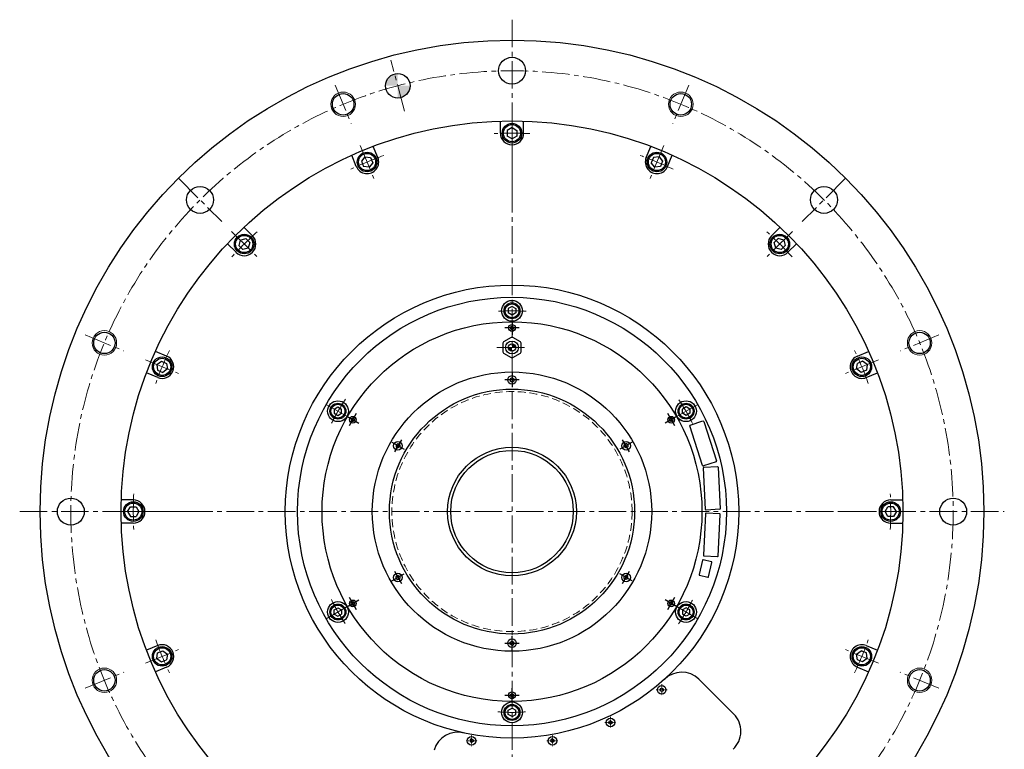
# Model space of a CAD drawing. Units: millimetres. Extents: x 69 to 2769, y 1141 to 2523.
# Drawn here: x 1965 to 2769, y 1797 to 2393 of the extents above; entities that cross this region are included whole.
import ezdxf

# ---------------------------------------------------------------- set-up
doc = ezdxf.new("R2010")
doc.units = ezdxf.units.MM
doc.header["$MEASUREMENT"] = 0
for name, pattern in [('CENTER', [50.8, 31.75, -6.35, 6.35, -6.35]), ('CENTER2', [1.125, 0.75, -0.125, 0.125, -0.125]), ('HIDDEN', [9.525, 6.35, -3.175])]:
    doc.linetypes.add(name, pattern=pattern)
doc.layers.add('A', color=7, linetype='Continuous')
doc.layers.add('CENTER', color=1, linetype='CENTER')
for name, color, linetype, lineweight in [('dimension', 4, 'Continuous', 13), ('中心線', 1, 'CENTER2', 15), ('実線', 7, 'Continuous', 25), ('本体', 7, 'Continuous', 30), ('破線', 3, 'HIDDEN', 15), ('細線', 2, 'Continuous', 15)]:
    doc.layers.add(name, color=color, linetype=linetype, lineweight=lineweight)

msp = doc.modelspace()

# ---------------------------------------------------------------- hatches: boundary and pattern name
h = msp.add_hatch(color=7)
h.paths.add_polyline_path([(2369.89, 2124.87, 0.414214), (2366.86, 2127.9), (2366.86, 2124.87)])
h.paths.add_polyline_path([(2366.86, 2124.87), (2363.83, 2124.87, 0.414214), (2366.86, 2121.84)])
at = {"layer": 'dimension', "ltscale": 5}
h = msp.add_hatch(color=7, dxfattribs=at)
h.paths.add_polyline_path([(2264.35, 2342.18, 0.091673), (2263.68, 2338.6), (2273.68, 2338.6, 0.013516)])
h.paths.add_polyline_path([(2273.68, 2348.6, 0.310741), (2264.35, 2342.18, -0.013516), (2273.68, 2338.6)])
h.paths.add_polyline_path([(2282.82, 2334.53, 0.013516), (2273.68, 2338.6), (2273.68, 2328.6, 0.295982)])
h.paths.add_polyline_path([(2283.68, 2338.6), (2273.68, 2338.6, -0.013516), (2282.82, 2334.53, 0.105319)])

# ---------------------------------------------------------------- linework, layer by layer
at = {"color": 7}
for p, q in [((2367.61, 2097.07), (2367.61, 2097.07)), ((2275.26, 2044.62), (2275.26, 2044.62)), ((2459.21, 2043.32), (2459.21, 2043.32)), ((2274.51, 1938.42), (2274.51, 1938.42)), ((2458.46, 1937.12), (2458.46, 1937.12)), ((2366.11, 1884.67), (2366.11, 1884.67))]:
    msp.add_line(p, q, dxfattribs=at)
for radius in [5.3, 3.03]:
    msp.add_circle((2366.86, 2124.87), radius, dxfattribs=at)
at = {"layer": 'A', "color": 7, "lineweight": 30}
for p, q in [((2357.36, 2299.87), (2357.36, 2309.73)), ((2376.36, 2299.87), (2376.36, 2309.73)), ((2366.86, 2304.49), (2362.86, 2302.18)), ((2362.86, 2302.18), (2362.86, 2297.56)), ((2366.86, 2304.49), (2370.86, 2302.18)), ((2370.86, 2302.18), (2370.86, 2297.56)), ((2366.86, 2295.25), (2362.86, 2297.56)), ((2370.86, 2297.56), (2366.86, 2295.25)), ((2239.83, 2272.71), (2236.06, 2281.82)), ((2257.39, 2279.98), (2253.61, 2289.09)), ((2476.33, 2279.98), (2480.1, 2289.09)), ((2493.88, 2272.71), (2497.66, 2281.82)), ((2246.84, 2280.61), (2244.03, 2276.95)), ((2244.03, 2276.95), (2245.8, 2272.68)), ((2246.84, 2280.61), (2251.42, 2280.01)), ((2253.19, 2275.74), (2250.38, 2272.08)), ((2251.42, 2280.01), (2253.19, 2275.74)), ((2482.3, 2280.01), (2480.53, 2275.74)), ((2483.34, 2272.08), (2480.53, 2275.74)), ((2486.88, 2280.61), (2482.3, 2280.01)), ((2486.88, 2280.61), (2489.69, 2276.95)), ((2489.69, 2276.95), (2487.92, 2272.68)), ((2250.38, 2272.08), (2245.8, 2272.68)), ((2487.92, 2272.68), (2483.34, 2272.08)), ((2155.08, 2216.08), (2148.11, 2223.05)), ((2578.64, 2216.08), (2585.61, 2223.05)), ((2141.65, 2202.65), (2134.67, 2209.62)), ((2145.1, 2212.63), (2143.9, 2208.17)), ((2145.1, 2212.63), (2149.56, 2213.82)), ((2149.56, 2213.82), (2152.82, 2210.56)), ((2152.82, 2210.56), (2151.63, 2206.1)), ((2584.16, 2213.82), (2580.89, 2210.56)), ((2582.09, 2206.1), (2580.89, 2210.56)), ((2588.62, 2212.63), (2584.16, 2213.82)), ((2588.62, 2212.63), (2589.82, 2208.17)), ((2592.07, 2202.65), (2599.04, 2209.62)), ((2143.9, 2208.17), (2147.17, 2204.9)), ((2151.63, 2206.1), (2147.17, 2204.9)), ((2586.55, 2204.9), (2582.09, 2206.1)), ((2589.82, 2208.17), (2586.55, 2204.9)), ((2366.86, 2158.33), (2363.86, 2156.6)), ((2363.86, 2156.6), (2363.86, 2153.14)), ((2366.86, 2158.33), (2369.86, 2156.6)), ((2369.86, 2156.6), (2369.86, 2153.14)), ((2366.86, 2151.4), (2363.86, 2153.14)), ((2369.86, 2153.14), (2366.86, 2151.4)), ((2366.86, 2142.31), (2365.61, 2141.59)), ((2365.61, 2141.59), (2365.61, 2140.15)), ((2366.86, 2139.42), (2365.61, 2140.15)), ((2366.86, 2142.31), (2368.11, 2141.59)), ((2368.11, 2140.15), (2366.86, 2139.42)), ((2368.11, 2141.59), (2368.11, 2140.15)), ((2359.98, 2129.56), (2359.36, 2128.48)), ((2367.48, 2133.17), (2366.23, 2133.17)), ((2374.36, 2128.48), (2373.73, 2129.56)), ((2085.02, 2117.89), (2075.91, 2121.67)), ((2359.36, 2121.26), (2359.98, 2120.18)), ((2373.73, 2120.18), (2374.36, 2121.26)), ((2648.7, 2117.89), (2657.81, 2121.67)), ((2077.11, 2110.88), (2080.78, 2113.7)), ((2080.78, 2113.7), (2085.04, 2111.93)), ((2366.23, 2116.57), (2367.48, 2116.57)), ((2652.94, 2113.7), (2648.67, 2111.93)), ((2656.6, 2110.88), (2652.94, 2113.7)), ((2077.11, 2110.88), (2077.72, 2106.3)), ((2077.72, 2106.3), (2081.98, 2104.54)), ((2085.65, 2107.35), (2081.98, 2104.54)), ((2085.04, 2111.93), (2085.65, 2107.35)), ((2648.07, 2107.35), (2648.67, 2111.93)), ((2651.73, 2104.54), (2648.07, 2107.35)), ((2656, 2106.3), (2651.73, 2104.54)), ((2656.6, 2110.88), (2656, 2106.3)), ((2077.74, 2100.34), (2068.64, 2104.11)), ((2655.97, 2100.34), (2665.08, 2104.11)), ((2221.83, 2074.6), (2224.83, 2076.33)), ((2221.83, 2074.6), (2221.83, 2071.14)), ((2224.83, 2076.33), (2227.83, 2074.6)), ((2227.83, 2071.14), (2227.83, 2074.6)), ((2508.89, 2076.33), (2505.89, 2074.6)), ((2505.89, 2071.14), (2505.89, 2074.6)), ((2511.89, 2074.6), (2508.89, 2076.33)), ((2511.89, 2074.6), (2511.89, 2071.14)), ((2221.83, 2071.14), (2224.83, 2069.4)), ((2224.83, 2069.4), (2227.83, 2071.14)), ((2235.71, 2066.59), (2236.96, 2067.31)), ((2235.71, 2066.59), (2235.71, 2065.15)), ((2235.71, 2065.15), (2236.96, 2064.42)), ((2236.96, 2067.31), (2238.21, 2066.59)), ((2238.21, 2065.15), (2236.96, 2064.42)), ((2238.21, 2066.59), (2238.21, 2065.15)), ((2496.76, 2067.31), (2495.51, 2066.59)), ((2495.51, 2065.15), (2495.51, 2066.59)), ((2496.76, 2064.42), (2495.51, 2065.15)), ((2498.01, 2066.59), (2496.76, 2067.31)), ((2498.01, 2065.15), (2496.76, 2064.42)), ((2498.01, 2066.59), (2498.01, 2065.15)), ((2508.89, 2069.4), (2505.89, 2071.14)), ((2511.89, 2071.14), (2508.89, 2069.4)), ((2057.86, 2000.37), (2048, 2000.37)), ((2053.24, 1990.87), (2055.55, 1994.87)), ((2055.55, 1994.87), (2060.17, 1994.87)), ((2060.17, 1994.87), (2062.48, 1990.87)), ((2671.24, 1990.87), (2673.55, 1994.87)), ((2678.17, 1994.87), (2673.55, 1994.87)), ((2675.86, 2000.37), (2685.72, 2000.37)), ((2680.48, 1990.87), (2678.17, 1994.87)), ((2053.24, 1990.87), (2055.55, 1986.87)), ((2055.55, 1986.87), (2060.17, 1986.87)), ((2062.48, 1990.87), (2060.17, 1986.87)), ((2673.55, 1986.87), (2671.24, 1990.87)), ((2678.17, 1986.87), (2673.55, 1986.87)), ((2680.48, 1990.87), (2678.17, 1986.87)), ((2057.86, 1981.37), (2048, 1981.37)), ((2675.86, 1981.37), (2685.72, 1981.37)), ((2221.83, 1910.6), (2224.83, 1912.33)), ((2224.83, 1912.33), (2227.83, 1910.6)), ((2235.71, 1916.59), (2236.96, 1917.31)), ((2235.71, 1915.15), (2235.71, 1916.59)), ((2235.71, 1915.15), (2236.96, 1914.42)), ((2236.96, 1917.31), (2238.21, 1916.59)), ((2236.96, 1914.42), (2238.21, 1915.15)), ((2238.21, 1916.59), (2238.21, 1915.15)), ((2495.51, 1916.59), (2496.76, 1917.31)), ((2495.51, 1915.15), (2495.51, 1916.59)), ((2496.76, 1914.42), (2495.51, 1915.15)), ((2498.01, 1916.59), (2496.76, 1917.31)), ((2498.01, 1915.15), (2496.76, 1914.42)), ((2498.01, 1915.15), (2498.01, 1916.59)), ((2508.89, 1912.33), (2505.89, 1910.6)), ((2511.89, 1910.6), (2508.89, 1912.33)), ((2221.83, 1907.14), (2221.83, 1910.6)), ((2221.83, 1907.14), (2224.83, 1905.4)), ((2224.83, 1905.4), (2227.83, 1907.14)), ((2227.83, 1910.6), (2227.83, 1907.14)), ((2505.89, 1910.6), (2505.89, 1907.14)), ((2508.89, 1905.4), (2505.89, 1907.14)), ((2511.89, 1907.14), (2508.89, 1905.4)), ((2511.89, 1907.14), (2511.89, 1910.6)), ((2077.74, 1881.39), (2068.64, 1877.62)), ((2655.97, 1881.39), (2665.08, 1877.62)), ((2077.11, 1870.85), (2077.72, 1875.43)), ((2077.72, 1875.43), (2081.98, 1877.2)), ((2081.98, 1877.2), (2085.65, 1874.39)), ((2085.65, 1874.39), (2085.04, 1869.81)), ((2648.07, 1874.39), (2651.73, 1877.2)), ((2648.67, 1869.81), (2648.07, 1874.39)), ((2656, 1875.43), (2651.73, 1877.2)), ((2656.6, 1870.85), (2656, 1875.43)), ((2077.11, 1870.85), (2080.78, 1868.04)), ((2080.78, 1868.04), (2085.04, 1869.81)), ((2652.94, 1868.04), (2648.67, 1869.81)), ((2656.6, 1870.85), (2652.94, 1868.04)), ((2085.02, 1863.84), (2075.91, 1860.07)), ((2648.7, 1863.84), (2657.81, 1860.07)), ((2547.76, 1825.52), (2519.39, 1853.9)), ((2365.61, 1841.59), (2366.86, 1842.31)), ((2365.61, 1840.15), (2365.61, 1841.59)), ((2366.86, 1839.42), (2365.61, 1840.15)), ((2366.86, 1842.31), (2368.11, 1841.59)), ((2366.86, 1839.42), (2368.11, 1840.15)), ((2368.11, 1840.15), (2368.11, 1841.59)), ((2363.86, 1828.6), (2366.86, 1830.33)), ((2363.86, 1825.14), (2363.86, 1828.6)), ((2366.86, 1823.4), (2363.86, 1825.14)), ((2366.86, 1830.33), (2369.86, 1828.6)), ((2366.86, 1823.4), (2369.86, 1825.14)), ((2369.86, 1825.14), (2369.86, 1828.6))]:
    msp.add_line(p, q, dxfattribs=at)
at = {"layer": 'A', "color": 7, "lineweight": 30, "flags": 128}
for points in [[(2366.23, 2133.17), (2359.98, 2129.56)], [(2373.73, 2129.56), (2367.48, 2133.17)], [(2359.36, 2128.48), (2359.36, 2121.26)], [(2374.36, 2121.26), (2374.36, 2128.48)], [(2359.98, 2120.18), (2366.23, 2116.57)], [(2367.48, 2116.57), (2373.73, 2120.18)]]:
    msp.add_lwpolyline(points, dxfattribs=at)
at = {"layer": 'A', "color": 7, "lineweight": 30}
for centre, radius in [((2366.86, 1990.87), 385), ((2366.86, 2350.87), 11), ((2273.68, 2338.6), 10), ((2229.09, 2323.46), 8.75), ((2504.62, 2323.46), 8.75), ((2366.86, 1990.87), 319), ((2366.86, 2299.87), 8), ((2248.61, 2276.35), 8), ((2485.11, 2276.35), 8), ((2112.3, 2245.43), 11), ((2621.42, 2245.43), 11), ((2148.36, 2209.36), 8), ((2585.35, 2209.36), 8), ((2366.86, 1990.87), 185), ((2366.86, 1990.87), 175), ((2366.86, 2154.82), 8.5), ((2366.86, 2154.87), 6.5), ((2366.86, 2154.87), 5.7), ((2366.86, 1990.87), 155), ((2034.26, 2128.63), 8.75), ((2366.86, 2140.87), 2.75), ((2699.46, 2128.63), 8.75), ((2081.38, 2109.12), 8), ((2652.34, 2109.12), 8), ((2366.86, 1990.87), 114), ((2366.86, 2098.37), 3.5), ((2366.86, 1990.87), 100), ((2224.87, 2072.84), 8.5), ((2508.85, 2072.84), 8.5), ((2224.83, 2072.87), 6.5), ((2224.83, 2072.87), 5.7), ((2508.89, 2072.87), 6.5), ((2508.89, 2072.87), 5.7), ((2236.96, 2065.87), 2.75), ((2496.76, 2065.87), 2.75), ((2273.76, 2044.62), 3.5), ((2366.86, 1990.87), 52.5), ((2366.86, 1990.87), 50), ((2459.96, 2044.62), 3.5), ((2006.86, 1990.87), 11), ((2726.86, 1990.87), 11), ((2057.86, 1990.87), 8), ((2675.86, 1990.87), 8), ((2273.76, 1937.12), 3.5), ((2459.96, 1937.12), 3.5), ((2224.87, 1908.89), 8.5), ((2224.83, 1908.87), 6.5), ((2224.83, 1908.87), 5.7), ((2236.96, 1915.87), 2.75), ((2496.76, 1915.87), 2.75), ((2508.85, 1908.89), 8.5), ((2508.89, 1908.87), 6.5), ((2508.89, 1908.87), 5.7), ((2081.38, 1872.62), 8), ((2366.86, 1883.37), 3.5), ((2652.34, 1872.62), 8), ((2034.26, 1853.1), 8.75), ((2699.46, 1853.1), 8.75), ((2488.99, 1845.32), 3.5), ((2366.86, 1840.87), 2.75), ((2366.86, 1826.91), 8.5), ((2366.86, 1826.87), 6.5), ((2366.86, 1826.87), 5.7), ((2447.16, 1818.67), 3.5), ((2333.87, 1803.75), 3.5), ((2399.85, 1803.75), 3.5)]:
    msp.add_circle(centre, radius, dxfattribs=at)
for centre, radius, start, end in [((2366.86, 2299.87), 9.5, 180, 0), ((2248.61, 2276.35), 9.5, 202.5, 22.5), ((2485.11, 2276.35), 9.5, 157.5, 337.5), ((2148.36, 2209.36), 9.5, 225, 45), ((2585.35, 2209.36), 9.5, 135, 315), ((2081.38, 2109.12), 9.5, 247.5, 67.5), ((2652.34, 2109.12), 9.5, 112.5, 292.5), ((2057.86, 1990.87), 9.5, 270, 90), ((2675.86, 1990.87), 9.5, 90, 270), ((2081.38, 1872.62), 9.5, 292.5, 112.5), ((2652.34, 1872.62), 9.5, 67.5, 247.5), ((2505.31, 1839.69), 20, 45.27983, 135), ((2533.62, 1811.38), 20, 312.89478, 45), ((2322.55, 1790.71), 20, 75, 164.72017)]:
    msp.add_arc(centre, radius, start, end, dxfattribs=at)
at = {"layer": 'CENTER', "color": 7, "linetype": 'CENTER'}
for p, q in [((2366.86, 2146.62), (2366.86, 2135.11)), ((2372.61, 2140.87), (2361.11, 2140.87)), ((2372.61, 2098.37), (2361.11, 2098.37)), ((2366.86, 2104.12), (2366.86, 2092.61)), ((2231.97, 2068.74), (2241.94, 2062.99)), ((2239.83, 2070.85), (2234.08, 2060.88)), ((2501.75, 2068.74), (2491.78, 2062.99)), ((2499.64, 2060.88), (2493.89, 2070.85)), ((2276.64, 2049.6), (2270.88, 2039.63)), ((2462.83, 2039.63), (2457.08, 2049.6)), ((2268.78, 2047.49), (2278.74, 2041.74)), ((2464.94, 2047.49), (2454.97, 2041.74)), ((2268.78, 1934.24), (2278.74, 1939.99)), ((2270.88, 1942.1), (2276.64, 1932.13)), ((2464.94, 1934.24), (2454.97, 1939.99)), ((2457.08, 1932.13), (2462.83, 1942.1)), ((2234.08, 1920.85), (2239.83, 1910.88)), ((2493.89, 1910.88), (2499.64, 1920.85)), ((2231.97, 1912.99), (2241.94, 1918.74)), ((2501.75, 1912.99), (2491.78, 1918.74)), ((2366.86, 1877.61), (2366.86, 1889.12)), ((2361.11, 1883.37), (2372.61, 1883.37)), ((2361.11, 1840.87), (2372.61, 1840.87)), ((2366.86, 1835.11), (2366.86, 1846.62))]:
    msp.add_line(p, q, dxfattribs=at)
at = {"layer": '中心線', "color": 7, "ltscale": 30}
for p, q in [((2366.86, 2392.58), (2366.86, 1589.15)), ((2279.26, 2317.79), (2268.11, 2359.41)), ((2222.58, 2339.19), (2235.61, 2307.74)), ((2511.14, 2339.19), (2498.11, 2307.74)), ((2366.86, 2314.45), (2366.86, 2285.28)), ((2243.03, 2289.82), (2254.19, 2262.87)), ((2490.69, 2289.82), (2479.53, 2262.87)), ((2366.86, 2279.48), (2366.86, 2252.26)), ((2366.86, 2279.48), (2366.86, 2252.26)), ((2366.86, 2279.48), (2366.86, 2252.26)), ((2094.62, 2263.1), (2129.98, 2227.75)), ((2639.09, 2263.1), (2603.74, 2227.75)), ((2138.05, 2219.68), (2158.68, 2199.05)), ((2595.67, 2219.68), (2575.04, 2199.05)), ((2018.54, 2135.15), (2049.99, 2122.12)), ((2715.18, 2135.15), (2683.73, 2122.12)), ((2354.43, 2124.87), (2379.29, 2124.87)), ((2067.9, 2114.7), (2094.86, 2103.53)), ((2665.81, 2114.7), (2638.86, 2103.53)), ((2234.75, 2067.14), (2214.91, 2078.59)), ((2498.97, 2067.14), (2518.8, 2078.59)), ((1965.14, 1990.87), (2768.58, 1990.87)), ((2043.27, 1990.87), (2072.44, 1990.87)), ((2078.25, 1990.87), (2105.47, 1990.87)), ((2655.47, 1990.87), (2628.25, 1990.87)), ((2690.44, 1990.87), (2661.27, 1990.87)), ((2234.75, 1914.59), (2214.91, 1903.14)), ((2498.97, 1914.59), (2518.8, 1903.14)), ((2067.9, 1867.04), (2094.86, 1878.2)), ((2665.81, 1867.04), (2638.86, 1878.2)), ((2018.54, 1846.59), (2049.99, 1859.61)), ((2715.18, 1846.59), (2683.73, 1859.61))]:
    msp.add_line(p, q, dxfattribs=at)
at = {"layer": '中心線', "color": 7, "ltscale": 0.2}
for p, q in [((2488.99, 1849.82), (2488.99, 1840.82)), ((2484.49, 1845.32), (2493.49, 1845.32)), ((2442.66, 1818.67), (2451.66, 1818.67)), ((2447.16, 1823.17), (2447.16, 1814.17)), ((2333.87, 1808.25), (2333.87, 1799.25)), ((2399.85, 1808.25), (2399.85, 1799.25)), ((2329.37, 1803.75), (2338.37, 1803.75)), ((2395.35, 1803.75), (2404.35, 1803.75))]:
    msp.add_line(p, q, dxfattribs=at)
at = {"layer": '中心線', "color": 7, "ltscale": 30}
msp.add_circle((2366.86, 1990.87), 360, dxfattribs=at)
for centre, radius, start, end in [((2366.86, 1990.87), 309, 87.29524, 92.70476), ((2366.86, 1990.87), 309, 109.79524, 115.20476), ((2366.86, 1990.87), 309, 64.79524, 70.20476), ((2366.86, 1990.87), 309, 132.29524, 137.70476), ((2366.86, 1990.87), 309, 42.29524, 47.70476), ((2366.86, 1990.82), 164, 85.99878, 94.00122), ((2366.86, 1990.87), 309, 154.79524, 160.20476), ((2366.86, 1990.87), 309, 19.79524, 25.20476), ((2366.9, 1990.84), 164, 145.99878, 154.00122), ((2366.82, 1990.84), 164, 25.99878, 34.00122), ((2366.86, 1990.87), 309, 177.29524, 182.70476), ((2366.86, 1990.87), 309, 357.29524, 2.70476), ((2366.9, 1990.89), 164, 205.99878, 214.00122), ((2366.82, 1990.89), 164, 325.99878, 334.00122), ((2366.86, 1990.87), 309, 199.79524, 205.20476), ((2366.86, 1990.87), 309, 334.79524, 340.20476), ((2366.86, 1990.91), 164, 265.99878, 274.00122), ((2366.86, 1990.91), 164, 267.08354, 272.91646)]:
    msp.add_arc(centre, radius, start, end, dxfattribs=at)
at = {"layer": '実線', "color": 7, "linetype": 'Continuous'}
for p, q in [((2366.86, 2100.1), (2365.36, 2099.23)), ((2365.36, 2099.23), (2365.36, 2097.5)), ((2366.86, 2096.64), (2365.36, 2097.5)), ((2366.86, 2100.1), (2368.36, 2099.23)), ((2368.36, 2097.5), (2366.86, 2096.64)), ((2367.98, 2097.28), (2367.98, 2097.28)), ((2368.36, 2099.23), (2368.36, 2097.5)), ((2272.26, 2045.48), (2273.76, 2046.35)), ((2272.26, 2045.48), (2272.26, 2043.75)), ((2272.26, 2043.75), (2273.76, 2042.89)), ((2273.76, 2046.35), (2275.26, 2045.48)), ((2275.26, 2043.75), (2273.76, 2042.89)), ((2275.26, 2045.48), (2275.26, 2043.75)), ((2275.26, 2045.05), (2275.26, 2045.05)), ((2459.96, 2046.35), (2458.46, 2045.48)), ((2458.46, 2043.75), (2458.46, 2045.48)), ((2459.96, 2042.89), (2458.46, 2043.75)), ((2459.58, 2043.1), (2459.58, 2043.1)), ((2461.46, 2045.48), (2459.96, 2046.35)), ((2461.46, 2043.75), (2459.96, 2042.89)), ((2461.46, 2045.48), (2461.46, 2043.75)), ((2272.26, 1937.98), (2273.76, 1938.85)), ((2272.26, 1936.25), (2272.26, 1937.98)), ((2273.76, 1938.85), (2275.26, 1937.98)), ((2274.14, 1938.63), (2274.14, 1938.63)), ((2275.26, 1937.98), (2275.26, 1936.25)), ((2458.46, 1937.98), (2459.96, 1938.85)), ((2458.46, 1936.25), (2458.46, 1937.98)), ((2458.46, 1936.68), (2458.46, 1936.68)), ((2461.46, 1937.98), (2459.96, 1938.85)), ((2461.46, 1936.25), (2461.46, 1937.98)), ((2272.26, 1936.25), (2273.76, 1935.39)), ((2273.76, 1935.39), (2275.26, 1936.25)), ((2459.96, 1935.39), (2458.46, 1936.25)), ((2461.46, 1936.25), (2459.96, 1935.39)), ((2365.36, 1884.23), (2366.86, 1885.1)), ((2365.36, 1882.5), (2365.36, 1884.23)), ((2366.86, 1881.64), (2365.36, 1882.5)), ((2365.73, 1884.45), (2365.73, 1884.45)), ((2366.86, 1885.1), (2368.36, 1884.23)), ((2366.86, 1881.64), (2368.36, 1882.5)), ((2368.36, 1882.5), (2368.36, 1884.23)), ((2488.99, 1846.76), (2487.74, 1846.04)), ((2487.74, 1846.04), (2487.74, 1844.6)), ((2488.99, 1843.88), (2487.74, 1844.6)), ((2488.99, 1846.76), (2490.24, 1846.04)), ((2490.24, 1844.6), (2488.99, 1843.88)), ((2490.24, 1846.04), (2490.24, 1844.6)), ((2447.16, 1820.11), (2445.91, 1819.39)), ((2445.91, 1819.39), (2445.91, 1817.95)), ((2447.16, 1817.23), (2445.91, 1817.95)), ((2447.16, 1820.11), (2448.41, 1819.39)), ((2448.41, 1817.95), (2447.16, 1817.23)), ((2448.41, 1819.39), (2448.41, 1817.95)), ((2333.87, 1805.2), (2332.62, 1804.48)), ((2332.62, 1804.48), (2332.62, 1803.03)), ((2333.87, 1802.31), (2332.62, 1803.03)), ((2333.87, 1805.2), (2335.12, 1804.48)), ((2335.12, 1803.03), (2333.87, 1802.31)), ((2335.12, 1804.48), (2335.12, 1803.03)), ((2399.85, 1805.2), (2398.6, 1804.48)), ((2398.6, 1804.48), (2398.6, 1803.03)), ((2399.85, 1802.31), (2398.6, 1803.03)), ((2399.85, 1805.2), (2401.1, 1804.48)), ((2401.1, 1803.03), (2399.85, 1802.31)), ((2401.1, 1804.48), (2401.1, 1803.03))]:
    msp.add_line(p, q, dxfattribs=at)
at = {"layer": '実線', "color": 7}
for centre in [(2366.86, 2299.87), (2248.61, 2276.35), (2485.11, 2276.35), (2148.36, 2209.36), (2585.35, 2209.36), (2081.38, 2109.12), (2652.34, 2109.12), (2057.86, 1990.87), (2675.86, 1990.87), (2081.38, 1872.62), (2652.34, 1872.62)]:
    msp.add_circle(centre, 7, dxfattribs=at)
at = {"layer": '本体', "color": 7}
for p, q in [((2512.25, 2061.47), (2522.71, 2064.87)), ((2522.44, 2028.51), (2511.93, 2060.84)), ((2523.34, 2064.55), (2533.85, 2032.22)), ((2524.83, 1992.62), (2523.05, 2026.57)), ((2533.53, 2031.59), (2523.07, 2028.19)), ((2523.52, 2027.1), (2534.51, 2027.68)), ((2535.03, 2027.2), (2536.81, 1993.25)), ((2536.34, 1992.72), (2525.35, 1992.15)), ((2524.83, 1989.11), (2523.05, 1955.16)), ((2536.34, 1989.01), (2525.35, 1989.59)), ((2535.03, 1954.53), (2536.81, 1988.49)), ((2523.52, 1954.63), (2534.51, 1954.06))]:
    msp.add_line(p, q, dxfattribs=at)
msp.add_lwpolyline([(2527.32, 1937.64), (2530.02, 1949.33, 0.414214), (2529.65, 1949.93), (2522.83, 1951.5, 0.414214), (2522.23, 1951.13), (2519.53, 1939.44, 0.414214), (2519.9, 1938.84), (2526.72, 1937.26, 0.414214)], format="xyb", close=True, dxfattribs=at)
for centre, start, end in [((2522.87, 2064.4), 18, 108), ((2512.41, 2061), 108, 198), ((2522.91, 2028.66), 198, 288), ((2523.55, 2026.6), 93, 183), ((2533.37, 2032.06), 288, 18), ((2534.53, 2027.18), 3, 93), ((2525.33, 1992.65), 183, 273), ((2536.31, 1993.22), 273, 3), ((2525.33, 1989.09), 87, 177), ((2536.31, 1988.51), 357, 87), ((2523.55, 1955.13), 177, 267), ((2534.53, 1954.56), 267, 357)]:
    msp.add_arc(centre, 0.5, start, end, dxfattribs=at)
at = {"layer": '破線', "color": 7}
msp.add_circle((2366.86, 1990.87), 98, dxfattribs=at)
at = {"layer": '細線', "color": 7}
for centre in [(2229.09, 2323.46), (2504.62, 2323.46), (2034.26, 2128.63), (2699.46, 2128.63), (2034.26, 1853.1), (2699.46, 1853.1)]:
    msp.add_circle(centre, 10, dxfattribs=at)

doc.saveas('drawing.dxf')
